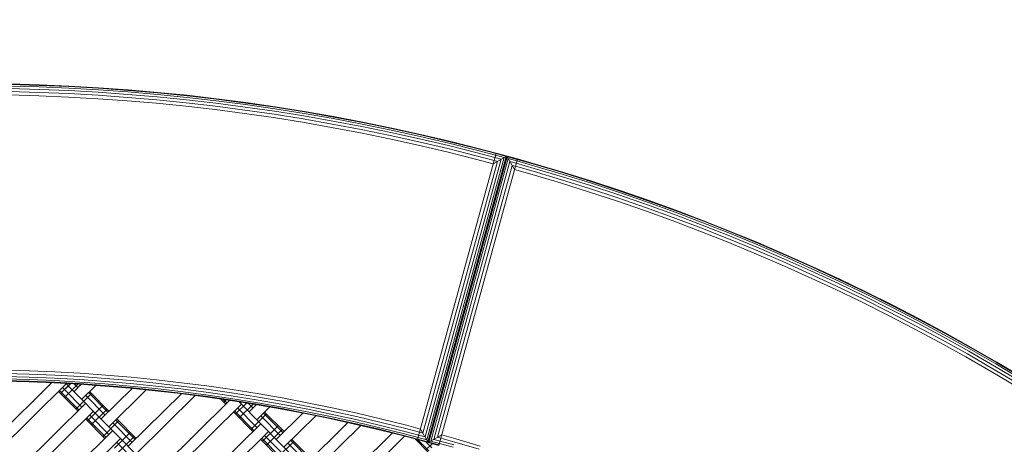
# Model space of a CAD drawing. Extents: x 8379 to 24041, y -6760 to 3949.
# Drawn here: x 16169 to 17063, y 774 to 1160 of the extents above; entities that cross this region are included whole.
import ezdxf

# ---------------------------------------------------------------- set-up
doc = ezdxf.new("R2010")
doc.units = 0
doc.header["$LTSCALE"] = 14.285714
doc.layers.add('mitat', color=7, linetype='Continuous', true_color=0x13a538)
doc.layers.add('valine', color=7, linetype='Continuous')
doc.styles.get("Standard").update_dxf_attribs({"font": 'arial.ttf', "height": 60})
doc.dimstyles.new('oma', dxfattribs={"dimtxt": 60, "dimasz": 100, "dimexe": 20, "dimexo": 20, "dimgap": 30, "dimtad": 0, "dimtih": 1, "dimtoh": 1, "dimdec": 0, "dimzin": 0, "dimdsep": 46, "dimtxsty": 'Standard', "dimcen": 0.09, "dimclrd": 256, "dimadec": 0, "dimazin": 0, "dimtfac": 1, "dimtdec": 0, "dimtofl": 0, "dimtmove": 0, "dimatfit": 3, "dimfxl": 1, "dimtolj": 1, "dimtzin": 0, "dimarcsym": 0})

# ---------------------------------------------------------------- blocks, each defined once
blk = doc.blocks.new('*D5020')
at = {"layer": 'Defpoints', "color": 0, "transparency": 16777216}
for p in [(21467.05, 1742.79), (21467.05, -1692.55), (9878.77, -2480.51)]:
    blk.add_point(p, dxfattribs=at)
at = {"layer": 'mitat', "color": 0, "lineweight": -2, "transparency": 16777216}
for p, q in [((9878.77, -2460.51), (9878.77, 1762.79)), ((21467.05, -1672.55), (21467.05, 1762.79))]:
    blk.add_line(p, q, dxfattribs=at)
at = {"layer": 'mitat', "color": 104, "lineweight": -2, "true_color": 0x13a538, "transparency": 16777216}
for p, q in [((9978.77, 1742.79), (15532.77, 1742.79)), ((21367.05, 1742.79), (15813.05, 1742.79))]:
    blk.add_line(p, q, dxfattribs=at)
at = {"layer": 'mitat', "color": 104, "true_color": 0x13a538, "transparency": 16777216}
for points in [[(9978.77, 1759.46), (9978.77, 1726.12), (9878.77, 1742.79)], [(21367.05, 1759.46), (21367.05, 1726.12), (21467.05, 1742.79)]]:
    blk.add_solid(points, dxfattribs=at)
at = {"layer": 'mitat', "color": 0, "transparency": 16777216, "insert": (15672.91, 1742.79), "char_height": 60, "attachment_point": 5}
blk.add_mtext('\\A1;11588', dxfattribs=at)
blk = doc.blocks.new('*D5024')
at = {"layer": 'Defpoints', "color": 0, "transparency": 16777216}
for p in [(22967.43, 3280.95), (22967.43, -1652.09), (8379.06, -2450.73)]:
    blk.add_point(p, dxfattribs=at)
at = {"layer": 'mitat', "color": 0, "lineweight": -2, "transparency": 16777216}
for p, q in [((8379.06, -2430.73), (8379.06, 3300.95)), ((22967.43, -1632.09), (22967.43, 3300.95))]:
    blk.add_line(p, q, dxfattribs=at)
at = {"layer": 'mitat', "color": 104, "lineweight": -2, "true_color": 0x13a538, "transparency": 16777216}
for p, q in [((8479.06, 3280.95), (15533.11, 3280.95)), ((22867.43, 3280.95), (15813.38, 3280.95))]:
    blk.add_line(p, q, dxfattribs=at)
at = {"layer": 'mitat', "color": 104, "true_color": 0x13a538, "transparency": 16777216}
for points in [[(8479.06, 3297.62), (8479.06, 3264.28), (8379.06, 3280.95)], [(22867.43, 3297.62), (22867.43, 3264.28), (22967.43, 3280.95)]]:
    blk.add_solid(points, dxfattribs=at)
at = {"layer": 'mitat', "color": 0, "transparency": 16777216, "insert": (15673.25, 3280.95), "char_height": 60, "attachment_point": 5}
blk.add_mtext('\\A1;14588', dxfattribs=at)
blk = doc.blocks.new('*D5025')
at = {"layer": 'Defpoints', "color": 0, "transparency": 16777216}
for p in [(16122.58, 2601.64), (17839.87, -6759.5), (23950.1, -6759.5)]:
    blk.add_point(p, dxfattribs=at)
at = {"layer": 'mitat', "color": 0, "lineweight": -2, "transparency": 16777216}
for p, q in [((16142.58, 2601.64), (23970.1, 2601.64)), ((17859.87, -6759.5), (23970.1, -6759.5))]:
    blk.add_line(p, q, dxfattribs=at)
at = {"layer": 'mitat', "color": 104, "lineweight": -2, "true_color": 0x13a538, "transparency": 16777216}
for p, q in [((23950.1, 2501.64), (23950.1, -2018.28)), ((23950.1, -6659.5), (23950.1, -2139.59))]:
    blk.add_line(p, q, dxfattribs=at)
at = {"layer": 'mitat', "color": 104, "true_color": 0x13a538, "transparency": 16777216}
for points in [[(23933.43, 2501.64), (23966.77, 2501.64), (23950.1, 2601.64)], [(23933.43, -6659.5), (23966.77, -6659.5), (23950.1, -6759.5)]]:
    blk.add_solid(points, dxfattribs=at)
at = {"layer": 'mitat', "color": 0, "transparency": 16777216, "insert": (23950.1, -2078.93), "char_height": 60, "attachment_point": 5}
blk.add_mtext('\\A1;9361', dxfattribs=at)

msp = doc.modelspace()

# ---------------------------------------------------------------- linework, layer by layer
at = {"layer": 'valine', "lineweight": 18}
for p, q in [((16160.02, 1100.88), (16186.91, 1100.14)), ((16186.93, 1100.63), (16160.03, 1101.37)), ((16213.81, 1099.5), (16186.93, 1100.63)), ((16186.58, 1090.64), (16159.83, 1091.37)), ((16159.89, 1094.46), (16186.69, 1093.73)), ((16186.79, 1096.51), (16159.95, 1097.25)), ((16159.99, 1099.46), (16186.86, 1098.72)), ((16186.69, 1093.73), (16213.47, 1092.6)), ((16186.79, 1096.51), (16213.61, 1095.38)), ((16186.86, 1098.72), (16213.72, 1097.59)), ((16186.91, 1100.14), (16213.79, 1099.01)), ((16213.47, 1092.6), (16240.24, 1091.08)), ((16213.61, 1095.38), (16240.41, 1093.86)), ((16240.55, 1096.07), (16213.72, 1097.59)), ((16240.65, 1097.49), (16213.79, 1099.01)), ((16213.81, 1099.5), (16240.68, 1097.98)), ((16267.19, 1091.96), (16240.41, 1093.86)), ((16267.37, 1094.16), (16240.55, 1096.07)), ((16240.65, 1097.49), (16267.48, 1095.58)), ((16240.68, 1097.98), (16267.52, 1096.06)), ((16293.94, 1089.66), (16267.19, 1091.96)), ((16294.15, 1091.86), (16267.37, 1094.16)), ((16294.28, 1093.27), (16267.48, 1095.58)), ((16294.32, 1093.76), (16267.52, 1096.06)), ((16320.89, 1089.17), (16294.15, 1091.86)), ((16321.04, 1090.58), (16294.28, 1093.27)), ((16321.1, 1091.07), (16294.32, 1093.76)), ((16213.32, 1089.51), (16186.58, 1090.64)), ((16240.04, 1088), (16213.32, 1089.51)), ((16240.04, 1088), (16266.73, 1086.1)), ((16266.97, 1089.18), (16240.24, 1091.08)), ((16293.4, 1083.8), (16266.73, 1086.1)), ((16266.97, 1089.18), (16293.68, 1086.88)), ((16293.4, 1083.8), (16320.02, 1081.13)), ((16293.68, 1086.88), (16320.35, 1084.2)), ((16293.94, 1089.66), (16320.65, 1086.97)), ((16320.35, 1084.2), (16346.98, 1081.13)), ((16320.65, 1086.97), (16347.32, 1083.9)), ((16320.89, 1089.17), (16347.59, 1086.09)), ((16321.04, 1090.58), (16347.77, 1087.5)), ((16321.1, 1091.07), (16347.83, 1087.99)), ((16347.32, 1083.9), (16373.95, 1080.43)), ((16347.59, 1086.09), (16374.25, 1082.63)), ((16374.44, 1084.03), (16347.77, 1087.5)), ((16347.83, 1087.99), (16374.51, 1084.52)), ((16400.85, 1078.77), (16374.25, 1082.63)), ((16401.06, 1080.18), (16374.44, 1084.03)), ((16401.14, 1080.66), (16374.51, 1084.52)), ((16346.61, 1078.06), (16320.02, 1081.13)), ((16373.15, 1074.61), (16346.61, 1078.06)), ((16346.98, 1081.13), (16373.57, 1077.67)), ((16373.15, 1074.61), (16399.63, 1070.77)), ((16373.57, 1077.67), (16400.1, 1073.83)), ((16400.52, 1076.58), (16373.95, 1080.43)), ((16400.1, 1073.83), (16426.57, 1069.6)), ((16400.52, 1076.58), (16427.03, 1072.35)), ((16400.85, 1078.77), (16427.39, 1074.53)), ((16401.06, 1080.18), (16427.63, 1075.93)), ((16401.14, 1080.66), (16427.71, 1076.41)), ((16427.39, 1074.53), (16453.87, 1069.91)), ((16427.63, 1075.93), (16454.12, 1071.3)), ((16427.71, 1076.41), (16454.21, 1071.78)), ((16399.63, 1070.77), (16426.06, 1066.55)), ((16452.42, 1061.95), (16426.06, 1066.55)), ((16452.97, 1064.99), (16426.57, 1069.6)), ((16453.47, 1067.73), (16427.03, 1072.35)), ((16452.97, 1064.99), (16479.31, 1059.99)), ((16479.85, 1062.72), (16453.47, 1067.73)), ((16480.28, 1064.89), (16453.87, 1069.91)), ((16480.55, 1066.29), (16454.12, 1071.3)), ((16480.65, 1066.77), (16454.21, 1071.78)), ((16506.61, 1059.5), (16480.28, 1064.89)), ((16506.91, 1060.89), (16480.55, 1066.29)), ((16480.65, 1066.77), (16507.01, 1061.37)), ((16452.42, 1061.95), (16478.71, 1056.96)), ((16504.93, 1051.59), (16478.71, 1056.96)), ((16505.57, 1054.61), (16479.31, 1059.99)), ((16506.15, 1057.34), (16479.85, 1062.72)), ((16506.15, 1057.34), (16532.37, 1051.57)), ((16532.86, 1053.72), (16506.61, 1059.5)), ((16533.18, 1055.11), (16506.91, 1060.89)), ((16533.28, 1055.59), (16507.01, 1061.37)), ((16533.28, 1055.59), (16559.48, 1049.42)), ((16504.93, 1051.59), (16531.06, 1045.84)), ((16531.75, 1048.85), (16505.57, 1054.61)), ((16557.84, 1042.71), (16531.75, 1048.85)), ((16532.37, 1051.57), (16558.5, 1045.42)), ((16532.86, 1053.72), (16559.03, 1047.57)), ((16533.18, 1055.11), (16559.36, 1048.95)), ((16585.1, 1041.03), (16559.03, 1047.57)), ((16559.36, 1048.95), (16585.45, 1042.4)), ((16585.58, 1042.88), (16559.48, 1049.42)), ((16601.91, 1038.53), (16530.55, 778.13)), ((16601.91, 1038.53), (16530.55, 778.13)), ((16531.06, 1045.84), (16557.11, 1039.71)), ((16583.07, 1033.2), (16557.11, 1039.71)), ((16583.85, 1036.19), (16557.84, 1042.71)), ((16584.54, 1038.89), (16558.5, 1045.42)), ((16600.82, 1034.55), (16584.54, 1038.89)), ((16601.41, 1036.69), (16585.1, 1041.03)), ((16601.78, 1038.06), (16585.45, 1042.4)), ((16601.91, 1038.53), (16585.58, 1042.88)), ((16601.78, 1038.06), (16610.96, 1035.54)), ((16610.96, 1035.54), (16601.78, 1038.06)), ((16611.56, 1035.89), (16601.91, 1038.53)), ((16601.91, 1038.53), (16621.2, 1033.24)), ((16535.35, 783.98), (16603.07, 1031.05)), ((16603.07, 1031.05), (16535.35, 783.98)), ((16606.49, 1033), (16537.3, 780.55)), ((16606.49, 1033), (16537.3, 780.55)), ((16609.21, 1034.55), (16538.85, 777.83)), ((16538.85, 777.83), (16609.21, 1034.55)), ((16539.85, 776.09), (16610.96, 1035.54)), ((16539.85, 776.09), (16610.96, 1035.54)), ((16540.19, 775.49), (16611.56, 1035.89)), ((16540.19, 775.49), (16611.56, 1035.89)), ((16540.79, 775.83), (16611.9, 1035.28)), ((16612.89, 1033.54), (16542.54, 776.82)), ((16545.26, 778.37), (16614.44, 1030.82)), ((16621.2, 1033.24), (16549.84, 772.84)), ((16599.27, 1028.88), (16583.07, 1033.2)), ((16600.09, 1031.86), (16583.85, 1036.19)), ((16599.27, 1028.88), (16611.56, 1035.89)), ((16599.27, 1028.88), (16611.56, 1035.89)), ((16603.07, 1031.05), (16600.09, 1031.86)), ((16600.09, 1031.86), (16603.07, 1031.05)), ((16606.49, 1033), (16600.82, 1034.55)), ((16606.49, 1033), (16600.82, 1034.55)), ((16609.21, 1034.55), (16601.41, 1036.69)), ((16601.41, 1036.69), (16609.21, 1034.55)), ((16611.56, 1035.89), (16618.56, 1023.6)), ((16621.07, 1032.77), (16611.9, 1035.28)), ((16612.89, 1033.54), (16620.7, 1031.4)), ((16614.44, 1030.82), (16620.11, 1029.27)), ((16636.33, 1024.7), (16620.11, 1029.27)), ((16636.94, 1026.82), (16620.7, 1031.4)), ((16637.34, 1028.18), (16621.07, 1032.77)), ((16621.2, 1033.24), (16637.47, 1028.65)), ((16663.26, 1020.98), (16637.47, 1028.65)), ((16616.39, 1027.39), (16548.68, 780.33)), ((16619.38, 1026.58), (16616.39, 1027.39)), ((16634.69, 1019.05), (16618.56, 1023.6)), ((16635.55, 1022.02), (16619.38, 1026.58)), ((16635.55, 1022.02), (16661.24, 1014.37)), ((16662.06, 1017.04), (16636.33, 1024.7)), ((16662.7, 1019.15), (16636.94, 1026.82)), ((16663.12, 1020.51), (16637.34, 1028.18)), ((16663.12, 1020.51), (16688.79, 1012.46)), ((16663.26, 1020.98), (16688.94, 1012.93)), ((16660.34, 1011.41), (16634.69, 1019.05)), ((16660.34, 1011.41), (16685.88, 1003.41)), ((16661.24, 1014.37), (16686.82, 1006.35)), ((16687.67, 1009), (16662.06, 1017.04)), ((16688.35, 1011.11), (16662.7, 1019.15)), ((16713.88, 1002.69), (16688.35, 1011.11)), ((16688.79, 1012.46), (16714.33, 1004.04)), ((16688.94, 1012.93), (16714.49, 1004.5)), ((16685.88, 1003.41), (16711.29, 995.03)), ((16686.82, 1006.35), (16712.28, 997.96)), ((16713.17, 1000.6), (16687.67, 1009)), ((16713.88, 1002.69), (16739.28, 993.91)), ((16714.33, 1004.04), (16739.76, 995.25)), ((16739.92, 995.71), (16714.49, 1004.5)), ((16711.29, 995.03), (16736.58, 986.28)), ((16712.28, 997.96), (16737.61, 989.2)), ((16738.55, 991.82), (16713.17, 1000.6)), ((16764.56, 984.76), (16739.28, 993.91)), ((16739.76, 995.25), (16765.05, 986.09)), ((16765.22, 986.55), (16739.92, 995.71)), ((16761.75, 977.17), (16736.58, 986.28)), ((16762.82, 980.07), (16737.61, 989.2)), ((16763.79, 982.68), (16738.55, 991.82)), ((16764.56, 984.76), (16789.69, 975.24)), ((16790.21, 976.56), (16765.05, 986.09)), ((16790.38, 977.02), (16765.22, 986.55)), ((16546.82, 799.67), (16596.23, 979.95)), ((16786.77, 967.69), (16761.75, 977.17)), ((16762.82, 980.07), (16787.89, 970.57)), ((16763.79, 982.68), (16788.89, 973.17)), ((16814.69, 965.35), (16789.69, 975.24)), ((16790.21, 976.56), (16815.22, 966.67)), ((16815.4, 967.12), (16790.38, 977.02)), ((16811.66, 957.85), (16786.77, 967.69)), ((16787.89, 970.57), (16812.82, 960.72)), ((16788.89, 973.17), (16813.86, 963.3)), ((16840.09, 956.41), (16815.22, 966.67)), ((16840.28, 956.86), (16815.4, 967.12)), ((16836.4, 947.65), (16811.66, 957.85)), ((16812.82, 960.72), (16837.6, 950.5)), ((16813.86, 963.3), (16838.68, 953.07)), ((16839.54, 955.1), (16814.69, 965.35)), ((16837.6, 950.5), (16862.23, 939.92)), ((16838.68, 953.07), (16863.35, 942.47)), ((16864.24, 944.5), (16839.54, 955.1)), ((16864.81, 945.8), (16840.09, 956.41)), ((16840.28, 956.86), (16865, 946.25)), ((16860.99, 937.09), (16836.4, 947.65)), ((16862.23, 939.92), (16886.7, 928.98)), ((16863.35, 942.47), (16887.86, 931.52)), ((16888.78, 933.53), (16864.24, 944.5)), ((16889.36, 934.82), (16864.81, 945.8)), ((16889.57, 935.27), (16865, 946.25)), ((16860.99, 937.09), (16885.42, 926.17)), ((16912.21, 920.21), (16887.86, 931.52)), ((16913.15, 922.21), (16888.78, 933.53)), ((16913.76, 923.49), (16889.36, 934.82)), ((16889.57, 935.27), (16913.97, 923.94)), ((16885.42, 926.17), (16909.69, 914.9)), ((16911.02, 917.69), (16886.7, 928.98)), ((16913.15, 922.21), (16937.37, 910.54)), ((16937.99, 911.81), (16913.76, 923.49)), ((16938.21, 912.25), (16913.97, 923.94)), ((16933.8, 903.27), (16909.69, 914.9)), ((16911.02, 917.69), (16935.16, 906.05)), ((16936.39, 908.55), (16912.21, 920.21)), ((16959.14, 894.05), (16935.16, 906.05)), ((16960.4, 896.54), (16936.39, 908.55)), ((16961.4, 898.51), (16937.37, 910.54)), ((16937.99, 911.81), (16962.05, 899.78)), ((16962.27, 900.21), (16938.21, 912.25)), ((16957.73, 891.3), (16933.8, 903.27)), ((16984.23, 884.18), (16960.4, 896.54)), ((16961.4, 898.51), (16985.27, 886.14)), ((16962.05, 899.78), (16985.93, 887.39)), ((16986.16, 887.83), (16962.27, 900.21)), ((16981.49, 878.98), (16957.73, 891.3)), ((16982.93, 881.71), (16959.14, 894.05)), ((16985.27, 886.14), (17008.95, 873.42)), ((16985.93, 887.39), (17009.63, 874.66)), ((16986.16, 887.83), (17009.86, 875.09)), ((17005.07, 866.32), (16981.49, 878.98)), ((16982.93, 881.71), (17006.55, 869.03)), ((16984.23, 884.18), (17007.88, 871.48)), ((17029.98, 856), (17006.55, 869.03)), ((17007.88, 871.48), (17031.35, 858.43)), ((17008.95, 873.42), (17032.44, 860.35)), ((17009.63, 874.66), (17033.14, 861.59)), ((17009.86, 875.09), (17033.38, 862.02)), ((17028.45, 853.31), (17005.07, 866.32)), ((17032.44, 860.35), (17055.74, 846.95)), ((17056.45, 848.18), (17033.14, 861.59)), ((17033.38, 862.02), (17056.7, 848.6)), ((17051.65, 839.97), (17028.45, 853.31)), ((17053.21, 842.64), (17029.98, 856)), ((17054.62, 845.04), (17031.35, 858.43)), ((16154.77, 841.42), (16177.89, 840.79)), ((16177.89, 840.79), (16200.99, 839.82)), ((17053.21, 842.64), (17076.25, 828.93)), ((17054.62, 845.04), (17077.69, 831.32)), ((17055.74, 846.95), (17078.84, 833.21)), ((17079.57, 834.43), (17056.45, 848.18)), ((17056.7, 848.6), (17079.83, 834.85)), ((16154.58, 831.92), (16177.56, 831.28)), ((16154.61, 833.34), (16177.61, 832.7)), ((16154.65, 835.63), (16177.68, 834.99)), ((16154.71, 838.34), (16177.78, 837.7)), ((16200.59, 831.74), (16177.61, 832.7)), ((16200.71, 834.03), (16177.68, 834.99)), ((16200.84, 836.73), (16177.78, 837.7)), ((16200.71, 834.03), (16223.71, 832.72)), ((16223.88, 835.42), (16200.84, 836.73)), ((16200.99, 839.82), (16224.08, 838.51)), ((16246.69, 831.08), (16223.71, 832.72)), ((16223.88, 835.42), (16246.9, 833.78)), ((16224.08, 838.51), (16247.15, 836.86)), ((16246.9, 833.78), (16269.9, 831.81)), ((16270.19, 834.88), (16247.15, 836.86)), ((16293.2, 832.57), (16270.19, 834.88)), ((16316.17, 829.92), (16293.2, 832.57)), ((17051.65, 839.97), (17074.65, 826.29)), ((16133.27, 765.81), (16198.12, 829.93)), ((16140.3, 758.7), (16211.41, 829.01)), ((16154.57, 831.43), (16177.54, 830.79)), ((16177.54, 830.79), (16200.5, 829.83)), ((16177.56, 831.28), (16200.52, 830.32)), ((16196.37, 830), (16197.27, 829.09)), ((16200.5, 829.83), (16223.44, 828.53)), ((16200.52, 830.32), (16223.47, 829.02)), ((16200.59, 831.74), (16223.56, 830.43)), ((16205.26, 822.92), (16207.01, 821.14)), ((16206.06, 820.2), (16214.97, 829.01)), ((16206.11, 820.15), (16215.07, 829)), ((16209.62, 823.72), (16207.86, 825.49)), ((16209.63, 816.59), (16221.8, 828.62)), ((16209.67, 823.66), (16225.43, 807.72)), ((16213.17, 827.23), (16211.2, 829.22)), ((16213.23, 827.18), (16766.26, 267.81)), ((16218.44, 821.9), (16225.04, 828.41)), ((16218.65, 828.8), (16222, 825.41)), ((16223.44, 828.53), (16246.36, 826.89)), ((16246.4, 827.38), (16223.47, 829.02)), ((16246.51, 828.8), (16223.56, 830.43)), ((16224.12, 828.48), (16224.6, 827.99)), ((16225.47, 814.79), (16238.3, 827.47)), ((16243.05, 797.01), (16271.1, 824.74)), ((16246.36, 826.89), (16269.26, 824.93)), ((16269.3, 825.41), (16246.4, 827.38)), ((16269.44, 826.83), (16246.51, 828.8)), ((16246.69, 831.08), (16269.65, 829.11)), ((16250.08, 789.9), (16284.01, 823.44)), ((16292.12, 822.63), (16269.26, 824.93)), ((16269.3, 825.41), (16292.18, 823.11)), ((16269.44, 826.83), (16292.33, 824.53)), ((16292.57, 826.81), (16269.65, 829.11)), ((16269.9, 831.81), (16292.86, 829.5)), ((16292.18, 823.11), (16315.01, 820.48)), ((16292.33, 824.53), (16315.18, 821.89)), ((16315.46, 824.17), (16292.57, 826.81)), ((16292.86, 829.5), (16315.79, 826.85)), ((16315.46, 824.17), (16338.31, 821.2)), ((16315.79, 826.85), (16338.68, 823.88)), ((16339.1, 826.94), (16316.17, 829.92)), ((16361.52, 820.57), (16338.68, 823.88)), ((16361.99, 823.62), (16339.1, 826.94)), ((16384.82, 819.98), (16361.99, 823.62)), ((16204.3, 821.98), (16206.06, 820.2)), ((16206.11, 820.15), (16221.88, 804.2)), ((16207.07, 821.09), (16222.83, 805.14)), ((16220.12, 805.98), (16234.34, 820.04)), ((16220.18, 805.92), (16234.4, 819.98)), ((16229.03, 818.3), (16246.61, 800.52)), ((16231.63, 820.88), (16249.21, 803.1)), ((16232.59, 821.82), (16250.16, 804.04)), ((16267.66, 772.12), (16315.95, 819.87)), ((16328.52, 818.23), (16274.69, 765.01)), ((16292.12, 822.63), (16314.95, 820)), ((16314.95, 820), (16337.74, 817.03)), ((16315.01, 820.48), (16337.81, 817.52)), ((16338, 818.92), (16315.18, 821.89)), ((16337.74, 817.03), (16360.48, 813.74)), ((16337.81, 817.52), (16360.56, 814.22)), ((16360.77, 815.63), (16338, 818.92)), ((16338.31, 821.2), (16361.12, 817.89)), ((16351.83, 814.99), (16356.27, 810.51)), ((16354.03, 814.67), (16357.22, 811.45)), ((16354.51, 812.28), (16356.56, 814.31)), ((16354.56, 812.23), (16356.65, 814.29)), ((16360.56, 814.22), (16383.26, 810.6)), ((16383.49, 812), (16360.77, 815.63)), ((16361.12, 817.89), (16383.87, 814.26)), ((16384.31, 816.93), (16361.52, 820.57)), ((16383.87, 814.26), (16406.57, 810.29)), ((16407.05, 812.96), (16384.31, 816.93)), ((16407.6, 816), (16384.82, 819.98)), ((16430.32, 811.69), (16407.6, 816)), ((16157.88, 740.92), (16228.99, 811.23)), ((16230.67, 795.31), (16244.89, 809.37)), ((16234.18, 791.76), (16248.41, 805.82)), ((16292.27, 747.23), (16359.66, 813.86)), ((16370.41, 810.43), (16299.3, 740.12)), ((16360.48, 813.74), (16383.18, 810.11)), ((16365.06, 801.62), (16374.97, 811.42)), ((16366.85, 806.91), (16384.43, 789.13)), ((16368.38, 812.48), (16837.37, 338.11)), ((16368.57, 798.06), (16381.1, 810.44)), ((16376.73, 811.14), (16381, 806.83)), ((16377.44, 803.31), (16384.14, 809.94)), ((16383.6, 809.4), (16382.84, 810.17)), ((16405.81, 806.16), (16383.18, 810.11)), ((16383.26, 810.6), (16405.9, 806.64)), ((16406.15, 808.04), (16383.49, 812)), ((16384.47, 796.2), (16396.23, 807.83)), ((16405.81, 806.16), (16428.39, 801.87)), ((16428.48, 802.35), (16405.9, 806.64)), ((16406.15, 808.04), (16428.76, 803.75)), ((16406.57, 810.29), (16429.2, 806)), ((16407.05, 812.96), (16429.73, 808.65)), ((16429.2, 806), (16451.78, 801.37)), ((16452.34, 804.02), (16429.73, 808.65)), ((16430.32, 811.69), (16452.98, 807.04)), ((16452.98, 807.04), (16475.56, 802.07)), ((16164.91, 733.81), (16236.02, 804.12)), ((16228.91, 797.09), (16246.49, 779.31)), ((16229.86, 798.03), (16247.44, 780.25)), ((16232.47, 800.6), (16250.04, 782.83)), ((16257.19, 796.93), (16274.77, 779.15)), ((16363.3, 803.39), (16380.87, 785.62)), ((16364.25, 804.34), (16381.83, 786.56)), ((16379.12, 787.39), (16393.34, 801.46)), ((16388.03, 799.72), (16405.6, 781.94)), ((16390.63, 802.29), (16408.21, 784.51)), ((16391.58, 803.23), (16409.16, 785.46)), ((16402.05, 778.42), (16426.19, 802.29)), ((16438, 799.91), (16409.08, 771.31)), ((16428.39, 801.87), (16450.9, 797.26)), ((16451, 797.74), (16428.48, 802.35)), ((16428.76, 803.75), (16451.3, 799.13)), ((16473.34, 792.32), (16450.9, 797.26)), ((16473.45, 792.8), (16451, 797.74)), ((16451.3, 799.13), (16473.77, 794.19)), ((16474.28, 796.42), (16451.78, 801.37)), ((16452.34, 804.02), (16474.88, 799.06)), ((16474.28, 796.42), (16496.71, 791.14)), ((16497.35, 793.77), (16474.88, 799.06)), ((16475.56, 802.07), (16498.08, 796.78)), ((16498.08, 796.78), (16520.51, 791.15)), ((16244.73, 781.09), (16258.95, 795.15)), ((16253.64, 793.41), (16271.21, 775.63)), ((16256.24, 795.99), (16273.82, 778.21)), ((16316.87, 722.34), (16387.99, 792.65)), ((16389.66, 776.73), (16403.89, 790.79)), ((16393.18, 773.17), (16407.4, 787.23)), ((16426.65, 753.54), (16467.25, 793.67)), ((16478.81, 791.04), (16433.69, 746.42)), ((16473.34, 792.32), (16495.71, 787.06)), ((16495.83, 787.54), (16473.45, 792.8)), ((16473.77, 794.19), (16496.16, 788.92)), ((16518.13, 781.94), (16495.83, 787.54)), ((16518.48, 783.32), (16496.16, 788.92)), ((16519.06, 785.54), (16496.71, 791.14)), ((16497.35, 793.77), (16519.73, 788.16)), ((16519.73, 788.16), (16532.37, 784.79)), ((16520.51, 791.15), (16533.19, 787.78)), ((16533.19, 787.78), (16540.19, 775.49)), ((16533.19, 787.78), (16540.19, 775.49)), ((16182.49, 716.04), (16253.6, 786.34)), ((16189.52, 708.92), (16260.63, 779.23)), ((16255.27, 770.42), (16269.5, 784.48)), ((16258.79, 766.87), (16273.01, 780.93)), ((16395.02, 785.54), (16323.9, 715.23)), ((16387.91, 778.51), (16405.48, 760.73)), ((16388.86, 779.45), (16406.43, 761.67)), ((16391.46, 782.02), (16409.04, 764.24)), ((16416.19, 778.34), (16433.77, 760.57)), ((16451.26, 728.65), (16507.39, 784.13)), ((16458.29, 721.53), (16518.72, 781.28)), ((16518, 781.47), (16495.71, 787.06)), ((16518, 781.47), (16530.55, 778.13)), ((16518.13, 781.94), (16530.68, 778.6)), ((16518.48, 783.32), (16531.05, 779.97)), ((16531.66, 782.18), (16519.06, 785.54)), ((16528.31, 778.73), (16539.87, 767.03)), ((16530.68, 778.6), (16539.85, 776.09)), ((16530.68, 778.6), (16539.85, 776.09)), ((16531.05, 779.97), (16538.85, 777.83)), ((16531.05, 779.97), (16538.85, 777.83)), ((16531.64, 782.11), (16537.3, 780.55)), ((16531.64, 782.11), (16537.3, 780.55)), ((16535.35, 783.98), (16532.37, 784.79)), ((16535.35, 783.98), (16532.37, 784.79)), ((16540.19, 775.49), (16552.48, 782.49)), ((16545.26, 778.37), (16550.92, 776.82)), ((16548.68, 780.33), (16551.66, 779.51)), ((16564.25, 775.96), (16551.66, 779.51)), ((16565.11, 778.93), (16552.48, 782.49)), ((16565.11, 778.93), (16587.28, 772.33)), ((16257.07, 775.72), (16274.65, 757.94)), ((16403.72, 762.51), (16417.95, 776.57)), ((16412.63, 774.83), (16430.21, 757.05)), ((16415.24, 777.4), (16432.81, 759.62)), ((16530.55, 778.13), (16540.19, 775.49)), ((16530.55, 778.13), (16549.84, 772.84)), ((16530.87, 778.04), (16540.82, 767.97)), ((16537.93, 776.11), (16543.43, 770.55)), ((16538.11, 768.81), (16543.85, 774.48)), ((16549.96, 773.32), (16540.79, 775.83)), ((16542.54, 776.82), (16550.34, 774.69)), ((16562.86, 771.16), (16550.34, 774.69)), ((16563.5, 773.36), (16550.95, 776.9)), ((16564.25, 775.96), (16586.37, 769.37))]:
    msp.add_line(p, q, dxfattribs=at)

# ---------------------------------------------------------------- dimensions: what is measured, and where the dimension line sits
at = {"layer": 'mitat'}
for base, p1, p2, picture, middle in [((22967.43, 3280.95), (8379.06, -2450.73), (22967.43, -1652.09), '*D5024', (15673.25, 3280.95)), ((21467.05, 1742.79), (9878.77, -2480.51), (21467.05, -1692.55), '*D5020', (15672.91, 1742.79))]:
    dim = msp.add_linear_dim(base=base, p1=p1, p2=p2, dimstyle='oma', dxfattribs=at)
    dim.commit()
    dim.dimension.update_dxf_attribs({"geometry": picture, "text_midpoint": middle})
dim = msp.add_linear_dim(base=(23950.1, -6759.5), p1=(16122.58, 2601.64), p2=(17839.87, -6759.5), angle=90, dimstyle='oma', dxfattribs=at)
dim.commit()
dim.dimension.update_dxf_attribs({"geometry": '*D5025', "text_midpoint": (23950.1, -2078.93)})

doc.saveas('drawing.dxf')
